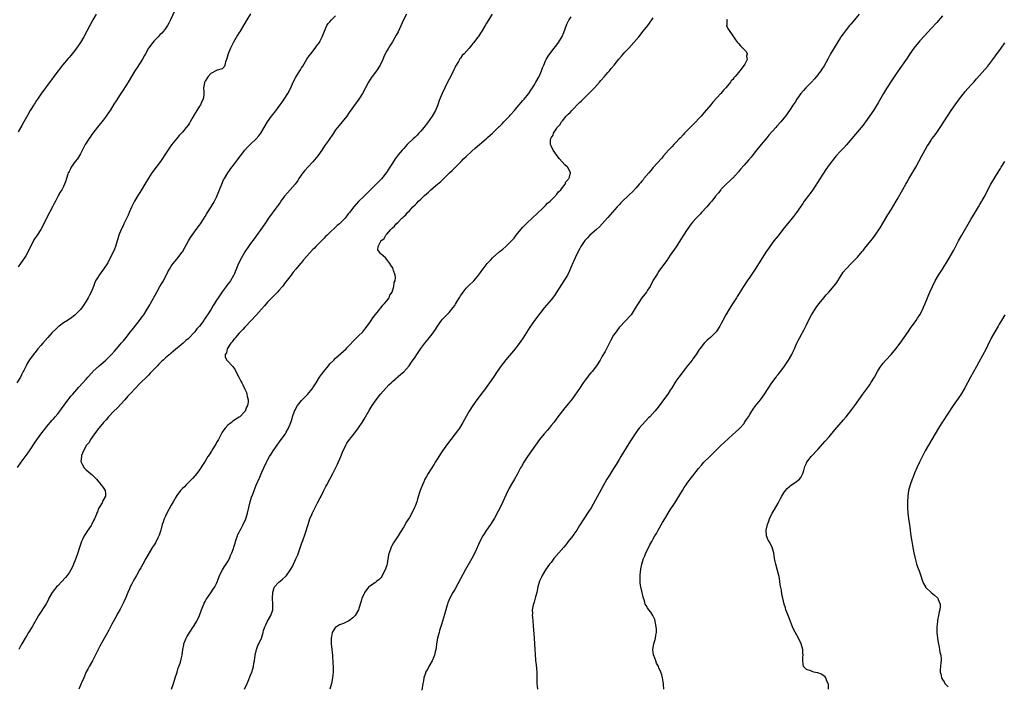
# Model space of a CAD drawing. Units: inches. Extents: x 2583000 to 2586000, y 1494000 to 1497000.
# Drawn here: x 2583368 to 2583715, y 1496100 to 1496335 of the extents above; entities that cross this region are included whole.
import ezdxf

# ---------------------------------------------------------------- set-up
doc = ezdxf.new("R2010")
doc.units = ezdxf.units.IN
doc.header["$MEASUREMENT"] = 0
doc.layers.add('LD25831494_10ft', color=133, linetype='Continuous')

msp = doc.modelspace()

# ---------------------------------------------------------------- linework, layer by layer
at = {"layer": 'LD25831494_10ft'}
for points, elevation in [([(2583423, 1496339.78), (2583420.75, 1496335), (2583420.18, 1496333.82), (2583419.71, 1496333), (2583419, 1496331.95), (2583418.3, 1496331), (2583417.68, 1496330.32), (2583417, 1496329.65), (2583416.41, 1496329), (2583415, 1496327.58), (2583414.52, 1496327), (2583413, 1496325), (2583411.89, 1496323), (2583411.62, 1496322.38), (2583410.92, 1496321.08), (2583409, 1496318.12), (2583408.53, 1496317.47), (2583408.22, 1496317), (2583407.02, 1496315), (2583405.85, 1496313), (2583405, 1496311.64), (2583403.94, 1496310.06), (2583403, 1496308.69), (2583401.57, 1496306.44), (2583400.82, 1496305.18), (2583399.46, 1496303), (2583399, 1496302.37), (2583398.08, 1496301), (2583397, 1496299.62), (2583396.54, 1496299), (2583395, 1496297.17), (2583393.35, 1496295), (2583393, 1496294.51), (2583392.42, 1496293.58), (2583391.96, 1496293), (2583391, 1496291.49), (2583390.67, 1496291), (2583390.26, 1496290.26), (2583389, 1496287.74), (2583388.02, 1496285.98), (2583387.13, 1496285), (2583385.73, 1496283), (2583385.51, 1496282.49), (2583385, 1496281.53), (2583384.82, 1496281.18), (2583384.72, 1496281), (2583384.57, 1496280.57), (2583384.1, 1496279), (2583383.83, 1496278.17), (2583383.41, 1496277), (2583383, 1496276.21), (2583382.4, 1496275), (2583381.85, 1496274.15), (2583381, 1496272.7), (2583380.16, 1496271), (2583379.76, 1496270.24), (2583379.16, 1496269), (2583378.13, 1496267), (2583377.03, 1496265), (2583375.7, 1496262.3), (2583375.02, 1496261), (2583373.69, 1496259), (2583373.4, 1496258.6), (2583372.61, 1496257.39), (2583371.91, 1496255.91), (2583371.45, 1496255), (2583370.51, 1496253), (2583369.75, 1496251.75), (2583369.31, 1496251), (2583367.86, 1496249), (2583367, 1496247.85)], 10350), ([(2583448.95, 1496337.05), (2583447.63, 1496335), (2583447.39, 1496334.62), (2583445.31, 1496331), (2583445, 1496330.5), (2583444.4, 1496329.6), (2583443, 1496327.07), (2583442.28, 1496325.72), (2583441.92, 1496325), (2583441.05, 1496323), (2583440.64, 1496321.36), (2583440.46, 1496321), (2583440.12, 1496320.12), (2583439.95, 1496319), (2583439.64, 1496318.36), (2583439, 1496317.68), (2583437.18, 1496317.18), (2583435, 1496316.05), (2583433.99, 1496315), (2583433, 1496313.39), (2583432.88, 1496313.12), (2583432.79, 1496313), (2583432.71, 1496312.71), (2583432.43, 1496311), (2583432.51, 1496309.49), (2583432.51, 1496309), (2583432.49, 1496308.49), (2583432.31, 1496307), (2583431.8, 1496306.2), (2583431.36, 1496305), (2583431, 1496304.53), (2583430.01, 1496303), (2583428.87, 1496301.13), (2583428.82, 1496301), (2583428.6, 1496300.6), (2583427.7, 1496299), (2583427.45, 1496298.55), (2583427, 1496297.85), (2583426.34, 1496297), (2583425, 1496295.34), (2583424.66, 1496295), (2583423.85, 1496294.15), (2583422.84, 1496293), (2583421.15, 1496290.85), (2583419, 1496287.77), (2583418.51, 1496287), (2583417.9, 1496286.1), (2583417.2, 1496285), (2583415.74, 1496283), (2583414.18, 1496281), (2583413, 1496279.19), (2583411.75, 1496277), (2583410.5, 1496275), (2583409.9, 1496274.1), (2583409.22, 1496273), (2583408.07, 1496271), (2583407, 1496268.88), (2583406.2, 1496267), (2583405.85, 1496266.15), (2583404.32, 1496263), (2583403.9, 1496262.1), (2583403.35, 1496261), (2583402.54, 1496259), (2583402.19, 1496257.81), (2583401.93, 1496257), (2583401.35, 1496255), (2583401, 1496254.1), (2583400.55, 1496253), (2583399.54, 1496251), (2583398.66, 1496249.34), (2583397.16, 1496247), (2583396.24, 1496245.76), (2583395.61, 1496245), (2583395, 1496244.06), (2583394.36, 1496243), (2583393.95, 1496242.05), (2583393.62, 1496241), (2583392.83, 1496239), (2583392.16, 1496237.84), (2583391.74, 1496237), (2583391, 1496235.75), (2583389.91, 1496234.09), (2583389, 1496232.82), (2583387.2, 1496231), (2583387, 1496230.84), (2583385.94, 1496230.06), (2583384.4, 1496229), (2583383, 1496228.14), (2583381.5, 1496227), (2583381.21, 1496226.79), (2583381, 1496226.62), (2583380.16, 1496225.84), (2583379, 1496224.67), (2583377.48, 1496223), (2583375.73, 1496221), (2583375, 1496220.12), (2583374.02, 1496219), (2583373, 1496217.73), (2583372.66, 1496217.34), (2583371, 1496215.04), (2583370.19, 1496213.81), (2583369.83, 1496213), (2583369, 1496211.34), (2583368.85, 1496211), (2583368.23, 1496209.77), (2583367.81, 1496209), (2583366.61, 1496207)], 10340), ([(2583366.83, 1496177.17), (2583368.09, 1496179), (2583370.17, 1496181.83), (2583371, 1496183.04), (2583373, 1496186.02), (2583375, 1496188.86), (2583375.96, 1496190.04), (2583377, 1496191.46), (2583379, 1496193.8), (2583379.58, 1496194.42), (2583380.08, 1496195), (2583381, 1496196.1), (2583381.73, 1496197), (2583383.9, 1496199.9), (2583384.7, 1496201), (2583385, 1496201.44), (2583385.67, 1496202.33), (2583386.29, 1496203), (2583387, 1496203.86), (2583388.49, 1496205.51), (2583389.79, 1496207), (2583391, 1496208.32), (2583391.58, 1496209), (2583393, 1496210.54), (2583393.21, 1496210.79), (2583393.4, 1496211), (2583395.55, 1496213), (2583397, 1496214.2), (2583397.94, 1496215), (2583399, 1496215.99), (2583399.99, 1496217), (2583401, 1496218.1), (2583403, 1496220.48), (2583403.4, 1496221), (2583404.16, 1496221.84), (2583405.12, 1496223), (2583406.7, 1496225), (2583407.69, 1496226.31), (2583409.85, 1496229), (2583411, 1496230.56), (2583411.3, 1496231), (2583412.56, 1496233), (2583412.72, 1496233.28), (2583413.46, 1496234.54), (2583413.76, 1496235), (2583415.91, 1496239), (2583417, 1496240.9), (2583417.81, 1496242.19), (2583418.25, 1496243), (2583419.87, 1496246.13), (2583420.37, 1496247), (2583421, 1496248.06), (2583421.66, 1496249), (2583422.24, 1496249.76), (2583423, 1496250.56), (2583423.36, 1496251), (2583424.9, 1496253), (2583425, 1496253.17), (2583427.08, 1496257), (2583427.8, 1496258.2), (2583429, 1496259.9), (2583429.81, 1496261), (2583431, 1496262.56), (2583431.31, 1496263), (2583432.62, 1496265), (2583432.76, 1496265.24), (2583433, 1496265.61), (2583433.5, 1496266.5), (2583433.83, 1496267), (2583435.08, 1496269), (2583435.76, 1496270.24), (2583436.24, 1496271), (2583437, 1496272.49), (2583437.24, 1496273), (2583438.04, 1496275), (2583438.81, 1496277), (2583439.5, 1496278.5), (2583439.77, 1496279), (2583440.96, 1496281), (2583442.41, 1496283), (2583443, 1496283.74), (2583444.41, 1496285.59), (2583445, 1496286.38), (2583445.43, 1496287), (2583446.98, 1496289.02), (2583447.91, 1496290.09), (2583449, 1496291.16), (2583450.98, 1496293.02), (2583451.92, 1496294.08), (2583452.65, 1496295), (2583453, 1496295.59), (2583453.77, 1496297), (2583454.91, 1496299), (2583456.38, 1496301), (2583457.58, 1496302.42), (2583459.47, 1496305), (2583460.09, 1496305.91), (2583460.9, 1496307), (2583462.16, 1496309), (2583463.15, 1496311), (2583464.07, 1496313), (2583465, 1496314.76), (2583465.35, 1496315.35), (2583466.37, 1496317), (2583466.63, 1496317.37), (2583467, 1496318.04), (2583467.38, 1496318.62), (2583468.87, 1496321.13), (2583469.69, 1496322.31), (2583470.22, 1496323), (2583471.83, 1496325), (2583472.3, 1496325.7), (2583473.27, 1496327), (2583473.59, 1496327.59), (2583474.29, 1496329), (2583474.44, 1496329.56), (2583475.01, 1496330.99), (2583475.92, 1496333), (2583476.34, 1496333.66), (2583477, 1496334.32), (2583477.53, 1496335), (2583479, 1496336.42)], 10330), ([(2583394.55, 1496337), (2583393.41, 1496335), (2583393.28, 1496334.72), (2583392.32, 1496333), (2583391.27, 1496331), (2583390.17, 1496329), (2583388.97, 1496327), (2583388.15, 1496325.85), (2583387.62, 1496325), (2583387, 1496324.16), (2583385.6, 1496322.4), (2583385, 1496321.7), (2583384.66, 1496321.34), (2583382.7, 1496319), (2583379.61, 1496315), (2583379.36, 1496314.64), (2583379, 1496314.18), (2583377, 1496311.5), (2583376.66, 1496311), (2583375, 1496308.71), (2583373.85, 1496307), (2583373.53, 1496306.47), (2583373, 1496305.69), (2583372.73, 1496305.27), (2583372.54, 1496305), (2583371.31, 1496303), (2583370.49, 1496301.51), (2583369.07, 1496299), (2583368.28, 1496297.72), (2583367, 1496295.51)], 10360), ([(2583503.99, 1496337), (2583502.91, 1496335), (2583501, 1496330.74), (2583500.39, 1496329.61), (2583499, 1496327.21), (2583498.16, 1496325.84), (2583497.61, 1496325), (2583497, 1496323.98), (2583496.5, 1496323), (2583496.04, 1496321.96), (2583495.64, 1496321), (2583494.72, 1496319), (2583493.35, 1496317), (2583491.86, 1496315), (2583491.51, 1496314.49), (2583490.62, 1496313), (2583488.45, 1496309), (2583487.21, 1496307), (2583486.28, 1496305.72), (2583483.76, 1496302.24), (2583482.9, 1496301), (2583479.63, 1496297), (2583479, 1496296.14), (2583478.2, 1496295), (2583476.48, 1496292.48), (2583475.45, 1496291), (2583474.42, 1496289.58), (2583474.07, 1496289), (2583472.67, 1496287), (2583471, 1496284.91), (2583469.17, 1496283), (2583468.12, 1496281.88), (2583467.41, 1496281), (2583466.03, 1496279), (2583465.63, 1496278.37), (2583464.69, 1496277), (2583462.98, 1496275), (2583462.02, 1496273.98), (2583461, 1496272.82), (2583459.69, 1496271), (2583459.41, 1496270.59), (2583459, 1496270.01), (2583458.6, 1496269.4), (2583458.31, 1496269), (2583455.36, 1496265), (2583453.99, 1496263), (2583452.65, 1496261), (2583451.11, 1496258.89), (2583450.23, 1496257.77), (2583449, 1496256.1), (2583448.23, 1496255), (2583447, 1496253.12), (2583445.78, 1496251), (2583444.79, 1496249), (2583443.1, 1496245), (2583443, 1496244.79), (2583441.9, 1496243), (2583441.51, 1496242.49), (2583441, 1496241.79), (2583440.65, 1496241.35), (2583440.4, 1496241), (2583439, 1496239.11), (2583437.6, 1496237), (2583437, 1496236.13), (2583436.28, 1496235), (2583435.75, 1496234.25), (2583435.07, 1496233), (2583433.86, 1496231), (2583433.49, 1496230.51), (2583433, 1496229.74), (2583432.68, 1496229.32), (2583432.47, 1496229), (2583430.94, 1496227), (2583430.02, 1496225.98), (2583429.35, 1496225), (2583429, 1496224.58), (2583427.5, 1496223), (2583427, 1496222.53), (2583426.14, 1496221.86), (2583425.18, 1496221), (2583421.82, 1496218.18), (2583421, 1496217.47), (2583420.74, 1496217.26), (2583419, 1496215.78), (2583418.12, 1496215), (2583417.54, 1496214.46), (2583416.55, 1496213.45), (2583416.15, 1496213), (2583415, 1496211.77), (2583413.64, 1496210.36), (2583413, 1496209.71), (2583409.6, 1496206.4), (2583408.61, 1496205.39), (2583406.38, 1496203), (2583405.75, 1496202.25), (2583404.62, 1496201), (2583401.9, 1496198.1), (2583400.78, 1496197), (2583398.95, 1496195), (2583398.08, 1496193.92), (2583397.13, 1496193), (2583395.44, 1496191), (2583395.27, 1496190.73), (2583395, 1496190.44), (2583394.43, 1496189.57), (2583393.96, 1496189), (2583392.56, 1496187), (2583392.05, 1496185.95), (2583391.17, 1496185), (2583390.07, 1496183), (2583389.41, 1496181.41), (2583389.34, 1496181), (2583389.19, 1496179.19), (2583389.25, 1496179), (2583389.67, 1496178.33), (2583390.35, 1496177), (2583390.64, 1496176.64), (2583391, 1496176.31), (2583391.73, 1496175.73), (2583392.58, 1496175), (2583393, 1496174.61), (2583394.67, 1496173), (2583395.76, 1496171.76), (2583396.37, 1496171), (2583397, 1496170.07), (2583397.67, 1496169), (2583397.89, 1496167.89), (2583397.83, 1496167), (2583397, 1496165.57), (2583396.78, 1496165.22), (2583396.77, 1496165), (2583396.63, 1496164.63), (2583395.65, 1496163), (2583395.38, 1496162.62), (2583395, 1496161.48), (2583394.84, 1496161.16), (2583394.82, 1496161), (2583394.72, 1496160.72), (2583393.96, 1496159), (2583393.61, 1496158.39), (2583393, 1496157.17), (2583392.73, 1496156.73), (2583391.37, 1496154.63), (2583391, 1496154.04), (2583390.57, 1496153.43), (2583390.34, 1496153), (2583389.76, 1496151.76), (2583389.37, 1496151), (2583388.75, 1496149.25), (2583388.55, 1496148.55), (2583388.06, 1496147), (2583387.37, 1496145), (2583386.6, 1496143), (2583386.11, 1496141.89), (2583385.66, 1496141), (2583385, 1496139.94), (2583384.31, 1496139), (2583383.71, 1496138.29), (2583381, 1496135.44), (2583380.61, 1496135), (2583379.88, 1496134.12), (2583379.04, 1496133), (2583377.91, 1496131), (2583377.62, 1496130.38), (2583376.93, 1496129.07), (2583374.22, 1496125), (2583371.93, 1496121), (2583370.71, 1496119), (2583370.1, 1496117.9), (2583369.52, 1496117), (2583368.35, 1496115), (2583367.9, 1496114.1), (2583367.24, 1496113)], 10320), ([(2583534.14, 1496337), (2583532.15, 1496333.85), (2583531.72, 1496333), (2583530.54, 1496331), (2583529.21, 1496329), (2583529, 1496328.71), (2583527.68, 1496327), (2583527.38, 1496326.62), (2583527, 1496326.11), (2583526.06, 1496325), (2583524.28, 1496323), (2583523.64, 1496322.36), (2583523, 1496321.43), (2583522.8, 1496321.2), (2583522.33, 1496320.33), (2583521.31, 1496318.69), (2583521, 1496318.03), (2583520.65, 1496317.35), (2583520.51, 1496317), (2583519, 1496314.04), (2583518.44, 1496313), (2583517.45, 1496311), (2583516.53, 1496309), (2583515.52, 1496306.48), (2583515.03, 1496305), (2583514.2, 1496303), (2583513, 1496301), (2583511.35, 1496298.65), (2583510.12, 1496297), (2583509, 1496295.67), (2583508.36, 1496295), (2583507.71, 1496294.29), (2583507, 1496293.62), (2583506.3, 1496293), (2583504.26, 1496291), (2583503.67, 1496290.33), (2583503, 1496289.65), (2583502.41, 1496289), (2583501, 1496287.35), (2583500, 1496286), (2583499, 1496284.47), (2583498.14, 1496283), (2583496.9, 1496281.1), (2583495.12, 1496278.88), (2583493.31, 1496277), (2583491.33, 1496275), (2583490.15, 1496273.85), (2583489, 1496272.75), (2583487.11, 1496270.89), (2583485.44, 1496269), (2583483.88, 1496267), (2583483.47, 1496266.53), (2583483, 1496265.86), (2583482.6, 1496265.4), (2583482.3, 1496265), (2583480.33, 1496263), (2583479.57, 1496262.43), (2583479, 1496261.85), (2583477, 1496259.98), (2583476.02, 1496259), (2583475.46, 1496258.54), (2583475, 1496258.02), (2583474.46, 1496257.54), (2583474.03, 1496257), (2583473, 1496256.03), (2583472.02, 1496255), (2583471.49, 1496254.51), (2583471, 1496253.94), (2583467.7, 1496250.3), (2583467, 1496249.45), (2583466.78, 1496249.22), (2583466.61, 1496249), (2583464.92, 1496247), (2583464.02, 1496245.98), (2583463.31, 1496245), (2583461.43, 1496242.57), (2583461, 1496241.99), (2583460.56, 1496241.44), (2583460.23, 1496241), (2583459, 1496239.51), (2583458.54, 1496239), (2583457.76, 1496238.24), (2583457, 1496237.45), (2583456.76, 1496237.24), (2583455, 1496235.39), (2583453.85, 1496234.15), (2583452.86, 1496233), (2583451.05, 1496230.95), (2583449, 1496228.74), (2583447.32, 1496227), (2583447.19, 1496226.81), (2583447, 1496226.64), (2583446.25, 1496225.75), (2583445.44, 1496225), (2583445, 1496224.47), (2583443.66, 1496223), (2583443.45, 1496222.55), (2583443, 1496222.14), (2583442.54, 1496221.46), (2583442.04, 1496221), (2583440.69, 1496219), (2583440.47, 1496217.53), (2583440.05, 1496217), (2583440.03, 1496216.03), (2583440.66, 1496215), (2583441, 1496214.6), (2583442.51, 1496213), (2583442.72, 1496212.72), (2583443.51, 1496211.51), (2583443.8, 1496211), (2583444.85, 1496209), (2583445.56, 1496207.56), (2583445.87, 1496207), (2583446.25, 1496206.25), (2583447, 1496204.69), (2583447.57, 1496203.57), (2583447.73, 1496203), (2583447.74, 1496202.26), (2583448.09, 1496201), (2583448.13, 1496200.13), (2583447.86, 1496199), (2583447.55, 1496198.45), (2583447.07, 1496197), (2583447, 1496196.91), (2583445.21, 1496195), (2583445, 1496194.85), (2583443.85, 1496194.15), (2583443, 1496193.54), (2583442.65, 1496193.35), (2583442.22, 1496193), (2583441, 1496192.04), (2583440.02, 1496191), (2583439.54, 1496190.46), (2583439, 1496189.59), (2583438.38, 1496188.38), (2583437.64, 1496187), (2583437, 1496185.92), (2583436.69, 1496185.31), (2583436.51, 1496185), (2583435.66, 1496183.66), (2583435.17, 1496182.83), (2583434.4, 1496181.6), (2583433.96, 1496181), (2583433, 1496179.39), (2583432.73, 1496179), (2583432.08, 1496177.92), (2583431, 1496176.34), (2583429.99, 1496175), (2583428.61, 1496173.39), (2583427, 1496171.73), (2583426.23, 1496171), (2583425.65, 1496170.35), (2583425, 1496169.73), (2583424.65, 1496169.35), (2583424.3, 1496169), (2583423, 1496167.23), (2583422.62, 1496166.62), (2583421.7, 1496165), (2583421, 1496163.85), (2583419.52, 1496161), (2583419, 1496159.95), (2583418.55, 1496159), (2583418.17, 1496157.83), (2583417.85, 1496157), (2583417.46, 1496155.46), (2583417.37, 1496155), (2583417.29, 1496154.71), (2583417, 1496153.92), (2583416.78, 1496153.22), (2583416.69, 1496153), (2583416.33, 1496152.33), (2583415.44, 1496150.56), (2583415, 1496149.82), (2583414.45, 1496149), (2583412.36, 1496145.64), (2583412.05, 1496145), (2583410.97, 1496143), (2583410.26, 1496141.74), (2583409.88, 1496141), (2583408.75, 1496139), (2583408.09, 1496137.91), (2583407.62, 1496137), (2583407, 1496135.87), (2583406.58, 1496135), (2583406.29, 1496134.29), (2583405.68, 1496133), (2583405, 1496131.31), (2583404.29, 1496129.71), (2583403, 1496127.2), (2583402.2, 1496125.8), (2583401, 1496123.53), (2583400.1, 1496121.9), (2583399, 1496119.77), (2583395.86, 1496114.14), (2583395.26, 1496113), (2583393.84, 1496110.16), (2583393.24, 1496109), (2583392.09, 1496107), (2583391.72, 1496106.28), (2583391, 1496105.05), (2583390.15, 1496103), (2583389.49, 1496101.49), (2583389.31, 1496101), (2583388.46, 1496099)], 10310), ([(2583421.07, 1496098.93), (2583421.81, 1496101), (2583422.2, 1496102.2), (2583422.43, 1496103), (2583423.07, 1496105), (2583423.5, 1496106.5), (2583423.71, 1496107), (2583424.12, 1496108.12), (2583424.38, 1496109), (2583424.49, 1496109.51), (2583424.89, 1496111), (2583425.16, 1496113), (2583425.43, 1496114.57), (2583425.52, 1496115), (2583426.28, 1496117), (2583426.54, 1496117.46), (2583427.29, 1496118.71), (2583428.92, 1496121.08), (2583429.68, 1496122.32), (2583430.06, 1496123), (2583430.94, 1496125), (2583431.66, 1496127), (2583432.17, 1496128.17), (2583432.51, 1496129), (2583432.67, 1496129.33), (2583433, 1496129.91), (2583433.36, 1496130.64), (2583435, 1496132.94), (2583435.82, 1496134.18), (2583436.4, 1496135), (2583437, 1496136.17), (2583437.3, 1496137), (2583437.99, 1496139), (2583439.09, 1496141), (2583439.82, 1496142.18), (2583440.43, 1496143), (2583441, 1496143.96), (2583441.54, 1496145), (2583441.94, 1496146.06), (2583442.39, 1496147), (2583443, 1496148.62), (2583443.13, 1496149), (2583443.53, 1496150.47), (2583443.7, 1496151), (2583444.08, 1496152.08), (2583444.37, 1496153), (2583444.55, 1496153.45), (2583445, 1496154.36), (2583445.19, 1496154.81), (2583445.65, 1496155.65), (2583446.35, 1496157), (2583447.3, 1496159), (2583447.93, 1496161), (2583448.35, 1496163), (2583448.82, 1496165), (2583449.35, 1496166.65), (2583449.76, 1496167.76), (2583450.24, 1496169), (2583451, 1496170.86), (2583452.27, 1496173.73), (2583453, 1496175.54), (2583453.63, 1496177), (2583454.58, 1496179), (2583455, 1496179.74), (2583455.65, 1496181), (2583456.21, 1496181.79), (2583456.93, 1496183), (2583458.33, 1496185), (2583458.63, 1496185.37), (2583459, 1496185.88), (2583459.49, 1496186.51), (2583461.26, 1496189), (2583461.57, 1496189.57), (2583462.41, 1496191), (2583463.18, 1496193), (2583463.65, 1496194.35), (2583463.81, 1496195), (2583464.53, 1496197), (2583464.67, 1496197.33), (2583465, 1496197.96), (2583465.6, 1496199), (2583467, 1496200.79), (2583467.19, 1496201), (2583468.13, 1496201.87), (2583469, 1496202.8), (2583469.11, 1496202.89), (2583470.84, 1496205), (2583471, 1496205.26), (2583471.7, 1496206.3), (2583472.08, 1496207), (2583473.35, 1496209), (2583474.05, 1496209.95), (2583474.79, 1496211), (2583476.44, 1496213), (2583476.71, 1496213.29), (2583477, 1496213.64), (2583478.32, 1496215), (2583479, 1496215.68), (2583481.82, 1496218.18), (2583482.67, 1496219), (2583483, 1496219.33), (2583484.55, 1496221), (2583484.75, 1496221.25), (2583486.52, 1496223), (2583487, 1496223.5), (2583488.53, 1496225), (2583489.65, 1496226.35), (2583490.15, 1496227), (2583491, 1496228.23), (2583491.55, 1496229), (2583492.12, 1496229.88), (2583494.55, 1496233), (2583494.71, 1496233.29), (2583495, 1496233.57), (2583495.6, 1496234.4), (2583496.28, 1496235), (2583497, 1496235.87), (2583497.85, 1496237), (2583498.14, 1496237.86), (2583498.94, 1496239), (2583499.56, 1496241), (2583499.66, 1496242.34), (2583500.02, 1496243), (2583500.13, 1496244.13), (2583500, 1496245), (2583499.43, 1496246.57), (2583499.3, 1496247), (2583499, 1496247.59), (2583498.47, 1496248.47), (2583498.12, 1496249), (2583497, 1496250.45), (2583496.53, 1496251), (2583495.74, 1496251.73), (2583495, 1496252.35), (2583494.66, 1496252.66), (2583494.42, 1496253), (2583493.93, 1496253.93), (2583494.03, 1496255), (2583494.93, 1496256.93), (2583494.98, 1496257), (2583496.14, 1496257.86), (2583496.65, 1496259), (2583497, 1496259.36), (2583498.41, 1496261), (2583498.73, 1496261.27), (2583499, 1496261.61), (2583499.78, 1496262.22), (2583500.32, 1496263), (2583501, 1496263.64), (2583502.37, 1496265), (2583502.71, 1496265.29), (2583503, 1496265.58), (2583503.77, 1496266.23), (2583504.37, 1496267), (2583505, 1496267.65), (2583506.25, 1496269), (2583507, 1496269.78), (2583507.63, 1496270.37), (2583508.22, 1496271), (2583509, 1496271.74), (2583510.36, 1496273), (2583511, 1496273.59), (2583511.76, 1496274.24), (2583512.55, 1496275), (2583514.87, 1496277), (2583516.04, 1496277.96), (2583517, 1496278.85), (2583519.18, 1496281), (2583520.11, 1496281.89), (2583523.24, 1496285), (2583524.09, 1496285.91), (2583525, 1496286.82), (2583527, 1496288.68), (2583528.24, 1496289.76), (2583532.07, 1496293), (2583532.55, 1496293.46), (2583534.29, 1496295), (2583536.35, 1496297), (2583536.66, 1496297.34), (2583537, 1496297.64), (2583537.66, 1496298.34), (2583538.36, 1496299), (2583540.27, 1496301), (2583540.59, 1496301.41), (2583542.07, 1496303), (2583543, 1496304.15), (2583543.75, 1496305), (2583544.27, 1496305.73), (2583545, 1496306.47), (2583545.23, 1496306.77), (2583545.46, 1496307), (2583547, 1496308.91), (2583547.07, 1496309), (2583547.81, 1496310.19), (2583548.39, 1496311), (2583549, 1496311.97), (2583549.62, 1496313), (2583550.74, 1496315), (2583551.64, 1496317), (2583551.96, 1496318.04), (2583552.37, 1496319), (2583553, 1496320.55), (2583553.21, 1496321), (2583553.88, 1496322.12), (2583554.49, 1496323), (2583556.07, 1496325), (2583556.49, 1496325.51), (2583557, 1496326.15), (2583557.62, 1496327), (2583558.9, 1496329.11), (2583559.49, 1496330.51), (2583560.57, 1496333.43), (2583561.2, 1496334.8), (2583561.32, 1496335), (2583562.02, 1496336.02)], 10300), ([(2583446.86, 1496099), (2583447.79, 1496101), (2583448.19, 1496101.81), (2583449, 1496103.87), (2583449.42, 1496105), (2583449.83, 1496106.17), (2583450, 1496107), (2583450.18, 1496108.17), (2583450.34, 1496109), (2583450.58, 1496111), (2583451.04, 1496113), (2583451.61, 1496114.39), (2583451.91, 1496115), (2583452.81, 1496117), (2583453.44, 1496119), (2583453.6, 1496119.6), (2583454.02, 1496121), (2583454.33, 1496121.67), (2583455.01, 1496123), (2583456.2, 1496125), (2583456.85, 1496127), (2583456.89, 1496129), (2583456.78, 1496131), (2583456.82, 1496133), (2583456.85, 1496133.15), (2583457.3, 1496134.7), (2583457.47, 1496135), (2583459, 1496136.64), (2583459.39, 1496137), (2583460.29, 1496137.71), (2583461.33, 1496138.67), (2583461.64, 1496139), (2583463, 1496140.9), (2583463.74, 1496142.26), (2583465, 1496144.87), (2583465.64, 1496146.36), (2583465.88, 1496147), (2583467, 1496150.19), (2583467.41, 1496151.41), (2583468.24, 1496153.76), (2583469.26, 1496157), (2583469.91, 1496159), (2583470.57, 1496160.57), (2583470.81, 1496161.19), (2583471.49, 1496162.51), (2583471.78, 1496163), (2583472.64, 1496164.64), (2583473.53, 1496166.47), (2583473.84, 1496167), (2583474.74, 1496168.74), (2583475.56, 1496170.44), (2583475.84, 1496171), (2583477.99, 1496175), (2583479.67, 1496178.33), (2583480.81, 1496181), (2583481.44, 1496182.56), (2583482.62, 1496185), (2583483, 1496185.65), (2583483.88, 1496187), (2583485, 1496188.45), (2583487, 1496191.1), (2583488.29, 1496193), (2583489, 1496194.22), (2583490.79, 1496197.21), (2583491.92, 1496199), (2583493.29, 1496201), (2583494.8, 1496203), (2583496.78, 1496205.22), (2583497.78, 1496206.22), (2583498.59, 1496207), (2583499, 1496207.42), (2583501.96, 1496210.04), (2583503, 1496210.9), (2583504.97, 1496213.03), (2583505.79, 1496214.21), (2583507, 1496216), (2583507.62, 1496217), (2583509, 1496219.05), (2583510.42, 1496221), (2583511.57, 1496222.43), (2583513, 1496224.19), (2583514.16, 1496225.84), (2583514.89, 1496227), (2583516.31, 1496229), (2583516.63, 1496229.37), (2583517, 1496229.75), (2583518.15, 1496231), (2583519, 1496231.81), (2583520.49, 1496233.51), (2583521, 1496234.29), (2583521.3, 1496234.7), (2583522.1, 1496236.1), (2583522.78, 1496237.22), (2583523, 1496237.64), (2583523.96, 1496239), (2583525, 1496240.32), (2583525.64, 1496241), (2583526.35, 1496241.65), (2583527.37, 1496242.63), (2583527.71, 1496243), (2583529, 1496244.46), (2583530.12, 1496245.88), (2583530.86, 1496247), (2583531, 1496247.19), (2583532.4, 1496249), (2583532.7, 1496249.3), (2583533, 1496249.65), (2583533.7, 1496250.3), (2583534.32, 1496251), (2583536.55, 1496253), (2583536.81, 1496253.19), (2583537, 1496253.38), (2583537.91, 1496254.09), (2583539, 1496255.08), (2583540.99, 1496257), (2583541.96, 1496258.04), (2583542.68, 1496259), (2583544.27, 1496261), (2583545, 1496261.83), (2583545.6, 1496262.4), (2583546.13, 1496263), (2583548.63, 1496265.38), (2583549.68, 1496266.32), (2583552.52, 1496269), (2583552.73, 1496269.27), (2583553, 1496269.49), (2583553.73, 1496270.27), (2583554.61, 1496271), (2583556.6, 1496273), (2583556.74, 1496273.26), (2583557, 1496273.47), (2583557.64, 1496274.36), (2583558.39, 1496275), (2583559, 1496275.83), (2583559.96, 1496277), (2583560.17, 1496277.83), (2583561, 1496278.68), (2583561.11, 1496278.89), (2583561.24, 1496279), (2583561.48, 1496279.48), (2583561.77, 1496281), (2583561, 1496282.73), (2583560.8, 1496283), (2583559.87, 1496283.87), (2583558.87, 1496284.87), (2583557.93, 1496285.93), (2583557.06, 1496287.06), (2583556.24, 1496288.24), (2583555.75, 1496289), (2583555, 1496290.49), (2583554.81, 1496291), (2583554.78, 1496292.78), (2583554.85, 1496293), (2583554.92, 1496293.08), (2583555, 1496293.31), (2583555.67, 1496294.33), (2583555.77, 1496295), (2583557, 1496296.81), (2583557.11, 1496297), (2583558.1, 1496297.9), (2583558.65, 1496299), (2583559, 1496299.39), (2583560.34, 1496301), (2583560.68, 1496301.32), (2583561, 1496301.68), (2583561.7, 1496302.3), (2583562.23, 1496303), (2583565, 1496305.77), (2583565.65, 1496306.35), (2583566.25, 1496307), (2583569, 1496309.7), (2583570.24, 1496311), (2583572.06, 1496313), (2583572.48, 1496313.52), (2583573.82, 1496315), (2583575, 1496316.38), (2583575.56, 1496317), (2583576.2, 1496317.8), (2583577.21, 1496319), (2583578.88, 1496321.12), (2583579.79, 1496322.21), (2583581, 1496323.53), (2583582.39, 1496325), (2583584.19, 1496327), (2583585.86, 1496329), (2583587.48, 1496331), (2583589.05, 1496333), (2583590.51, 1496335), (2583591, 1496335.73)], 10290), ([(2583617.03, 1496335.03), (2583617, 1496334.78), (2583616.89, 1496333.11), (2583616.8, 1496333), (2583616.83, 1496332.83), (2583617.55, 1496331.55), (2583619, 1496329.38), (2583619.24, 1496329), (2583619.95, 1496327.95), (2583620.65, 1496327), (2583621, 1496326.6), (2583621.78, 1496325.78), (2583622.78, 1496324.78), (2583623.75, 1496323.75), (2583624.14, 1496323), (2583623.9, 1496322.1), (2583624.12, 1496321), (2583623.33, 1496319.33), (2583623.11, 1496319), (2583623.05, 1496318.95), (2583621.53, 1496317), (2583621, 1496316.43), (2583619.86, 1496315), (2583619.43, 1496314.57), (2583619, 1496313.97), (2583618.52, 1496313.48), (2583618.26, 1496313), (2583616.62, 1496311), (2583615.82, 1496310.18), (2583614.81, 1496309), (2583612.05, 1496305.95), (2583611.29, 1496305), (2583609, 1496302.31), (2583608.38, 1496301.62), (2583607.86, 1496301), (2583607, 1496300.07), (2583605.97, 1496299), (2583603.98, 1496297), (2583602.04, 1496295), (2583601.56, 1496294.44), (2583600.59, 1496293.41), (2583600.17, 1496293), (2583599, 1496291.75), (2583598.24, 1496291), (2583597.65, 1496290.35), (2583596.36, 1496289), (2583594.63, 1496287), (2583593.9, 1496286.1), (2583591, 1496282.86), (2583590.16, 1496281.84), (2583589.39, 1496281), (2583587.72, 1496279), (2583587.42, 1496278.58), (2583587, 1496278.1), (2583586.51, 1496277.49), (2583586.08, 1496277), (2583585, 1496275.72), (2583583.68, 1496274.32), (2583582.65, 1496273.35), (2583582.24, 1496273), (2583580.14, 1496271), (2583579.6, 1496270.4), (2583579, 1496269.77), (2583578.65, 1496269.35), (2583578.3, 1496269), (2583575.81, 1496266.19), (2583575, 1496265.33), (2583574.85, 1496265.15), (2583572, 1496262), (2583570.96, 1496261.04), (2583568.66, 1496259), (2583567.84, 1496258.16), (2583567, 1496257.24), (2583566.89, 1496257.11), (2583565.5, 1496255), (2583565, 1496254.13), (2583564.41, 1496253), (2583563.44, 1496251), (2583563, 1496250.03), (2583562.68, 1496249.32), (2583561.49, 1496246.51), (2583560.72, 1496245), (2583559.51, 1496243), (2583557, 1496239.07), (2583556.17, 1496237.83), (2583555, 1496236.28), (2583552.58, 1496233.42), (2583551, 1496231.46), (2583549.11, 1496229), (2583547.43, 1496226.57), (2583545.12, 1496222.88), (2583544.33, 1496221.67), (2583543, 1496219.94), (2583542.26, 1496219), (2583539, 1496215.04), (2583537.4, 1496213), (2583536, 1496211), (2583534.67, 1496209), (2583533.29, 1496207), (2583532.32, 1496205.68), (2583531.85, 1496205), (2583531, 1496203.87), (2583528.77, 1496201), (2583527.36, 1496199), (2583526.08, 1496197), (2583525, 1496195.12), (2583523.9, 1496193), (2583522.65, 1496191), (2583521.95, 1496190.05), (2583519.58, 1496187), (2583518.47, 1496185.53), (2583516.67, 1496183), (2583516, 1496182), (2583515, 1496180.42), (2583514.07, 1496179), (2583513.68, 1496178.32), (2583511.62, 1496175), (2583511, 1496173.92), (2583510.5, 1496173), (2583510.12, 1496172.12), (2583509.6, 1496171), (2583508.86, 1496169), (2583507.91, 1496166.09), (2583507.57, 1496165), (2583507, 1496163.45), (2583506.81, 1496163), (2583505.82, 1496161), (2583505, 1496159.49), (2583504.7, 1496159), (2583504.01, 1496157.99), (2583503, 1496156.25), (2583501.75, 1496154.25), (2583501, 1496153), (2583499.43, 1496150.57), (2583498.72, 1496149.28), (2583498.59, 1496149), (2583498.39, 1496148.39), (2583497.86, 1496147), (2583497.67, 1496146.33), (2583497.12, 1496143.12), (2583497, 1496142.69), (2583496.6, 1496141.4), (2583496.46, 1496141), (2583495.8, 1496139.8), (2583495.26, 1496138.74), (2583495, 1496138.39), (2583494.35, 1496137.65), (2583493.47, 1496137), (2583493, 1496136.57), (2583491, 1496135.26), (2583490.72, 1496135), (2583489.21, 1496133), (2583489, 1496132.64), (2583488.28, 1496131), (2583487.98, 1496130.02), (2583487.7, 1496129), (2583487.08, 1496127), (2583485.87, 1496125), (2583485, 1496124.13), (2583483.51, 1496123), (2583483.2, 1496122.8), (2583483, 1496122.73), (2583481.82, 1496122.18), (2583480.38, 1496121.62), (2583479.25, 1496121), (2583479, 1496120.78), (2583477.81, 1496119), (2583477.54, 1496117.54), (2583477.38, 1496117), (2583477.42, 1496115.42), (2583477.4, 1496115), (2583477.67, 1496113), (2583477.79, 1496111.79), (2583477.9, 1496111), (2583477.92, 1496109.92), (2583478.01, 1496109), (2583477.99, 1496107.99), (2583478.07, 1496107), (2583478.11, 1496105.89), (2583478.1, 1496105), (2583478, 1496104), (2583477.94, 1496103), (2583477.52, 1496101), (2583476.89, 1496099)], 10280), ([(2583663.63, 1496337), (2583661.94, 1496335), (2583660.61, 1496333.39), (2583660.24, 1496333), (2583658.62, 1496331), (2583657.95, 1496330.05), (2583657.18, 1496329), (2583657, 1496328.73), (2583653.55, 1496323), (2583652.63, 1496321.36), (2583651.22, 1496318.78), (2583650.46, 1496317.54), (2583650.08, 1496317), (2583648.55, 1496315), (2583647.83, 1496314.17), (2583646.77, 1496313), (2583644.8, 1496311), (2583643.94, 1496310.06), (2583643.08, 1496309), (2583641.66, 1496307), (2583641, 1496305.96), (2583640.34, 1496305), (2583639, 1496302.98), (2583637.59, 1496301), (2583637, 1496300.24), (2583636, 1496299), (2583634.58, 1496297.42), (2583634.23, 1496297), (2583631.75, 1496294.25), (2583631, 1496293.34), (2583629.03, 1496291), (2583627.44, 1496289), (2583625.89, 1496287), (2583625.49, 1496286.51), (2583624.56, 1496285.44), (2583623, 1496283.69), (2583621.71, 1496282.29), (2583621, 1496281.41), (2583619, 1496279.2), (2583618.81, 1496279), (2583617.87, 1496278.13), (2583616.85, 1496277.15), (2583615, 1496275.26), (2583614.78, 1496275), (2583614, 1496274), (2583613, 1496272.79), (2583611.62, 1496271), (2583611.33, 1496270.67), (2583611, 1496270.31), (2583609.89, 1496269), (2583608.03, 1496267), (2583607.54, 1496266.46), (2583606.16, 1496265), (2583605, 1496263.7), (2583604.42, 1496263), (2583602.94, 1496261), (2583601.62, 1496259), (2583600.61, 1496257.39), (2583599.04, 1496254.96), (2583597, 1496251.97), (2583596.38, 1496251), (2583595.83, 1496250.17), (2583595.01, 1496249), (2583593, 1496246.31), (2583592.45, 1496245.55), (2583592.09, 1496245), (2583591, 1496243.14), (2583589.86, 1496241), (2583589, 1496239.63), (2583588.58, 1496239), (2583587, 1496236.94), (2583585.62, 1496235), (2583584.65, 1496233.35), (2583583.18, 1496231), (2583583, 1496230.76), (2583579.23, 1496226.77), (2583579, 1496226.45), (2583578.34, 1496225.66), (2583577.9, 1496225), (2583577, 1496223.73), (2583576, 1496222), (2583575, 1496219.96), (2583573.98, 1496218.02), (2583573, 1496216.39), (2583572.22, 1496215), (2583570.98, 1496213), (2583569.43, 1496211), (2583569, 1496210.48), (2583568.31, 1496209.69), (2583567.78, 1496209), (2583567, 1496207.91), (2583566.32, 1496207), (2583565, 1496204.95), (2583563.37, 1496202.63), (2583562.52, 1496201.48), (2583562.12, 1496201), (2583561, 1496199.55), (2583560.56, 1496199), (2583559.85, 1496198.15), (2583559, 1496197.11), (2583557, 1496194.54), (2583555.88, 1496193), (2583555, 1496191.89), (2583554.27, 1496191), (2583553.68, 1496190.32), (2583552.49, 1496189), (2583550.85, 1496187), (2583548.05, 1496183), (2583546.69, 1496181), (2583545.39, 1496179), (2583544.49, 1496177.51), (2583544.2, 1496177), (2583543.09, 1496174.91), (2583542.04, 1496173), (2583541, 1496171.2), (2583540.21, 1496169.79), (2583539, 1496167.33), (2583537.93, 1496165), (2583537, 1496163.04), (2583536.32, 1496161.68), (2583535, 1496159.28), (2583533.6, 1496157), (2583532.22, 1496155), (2583530.9, 1496153), (2583529.9, 1496151), (2583528.06, 1496147), (2583527.03, 1496145), (2583524.83, 1496141.17), (2583522.12, 1496136.12), (2583521, 1496134.09), (2583520.37, 1496133), (2583519.29, 1496131), (2583518.6, 1496129.4), (2583518.45, 1496129), (2583518.23, 1496128.23), (2583517.82, 1496127), (2583517.33, 1496125.33), (2583516.62, 1496123), (2583516.27, 1496121.73), (2583515.62, 1496119.62), (2583515.45, 1496119), (2583515.38, 1496118.62), (2583514.89, 1496117), (2583514.55, 1496115), (2583514.43, 1496113.57), (2583514.34, 1496113), (2583514.09, 1496112.09), (2583513.86, 1496111), (2583513.65, 1496110.35), (2583513, 1496109), (2583511.89, 1496107), (2583511.6, 1496106.4), (2583511, 1496105.46), (2583510.74, 1496105), (2583510.64, 1496104.64), (2583510.05, 1496103), (2583509.92, 1496101.92), (2583509.73, 1496101), (2583509.39, 1496098.61)], 10270), ([(2583693, 1496336.33), (2583691, 1496334.07), (2583689, 1496331.9), (2583686.67, 1496329.33), (2583685, 1496327.54), (2583684.52, 1496327), (2583682.91, 1496325), (2583681.53, 1496323), (2583680.52, 1496321.48), (2583677.38, 1496317), (2583675, 1496313.49), (2583673.24, 1496310.76), (2583672.16, 1496309), (2583670.28, 1496305.72), (2583669, 1496303.57), (2583668.64, 1496303), (2583667.28, 1496301), (2583665.84, 1496299), (2583665.47, 1496298.53), (2583665, 1496297.85), (2583664.34, 1496297), (2583661, 1496293.11), (2583659.14, 1496290.86), (2583658.17, 1496289.83), (2583657.32, 1496289), (2583657, 1496288.66), (2583655.46, 1496287), (2583655, 1496286.44), (2583653, 1496283.79), (2583651.84, 1496282.16), (2583651, 1496280.94), (2583648.73, 1496277.27), (2583648.54, 1496277), (2583647.1, 1496274.9), (2583646.27, 1496273.73), (2583645.69, 1496273), (2583645, 1496272.05), (2583644.26, 1496271), (2583643.75, 1496270.25), (2583641.46, 1496267), (2583640.41, 1496265.59), (2583639.95, 1496265), (2583636.68, 1496261), (2583635, 1496258.83), (2583633.56, 1496257), (2583632.07, 1496255), (2583631.63, 1496254.37), (2583630.74, 1496253), (2583626.98, 1496247), (2583625, 1496244.19), (2583624.13, 1496243), (2583622.77, 1496241), (2583621, 1496238.11), (2583620.56, 1496237.44), (2583620.32, 1496237), (2583619.21, 1496235.21), (2583617.76, 1496233), (2583616.54, 1496231), (2583615.5, 1496229), (2583615, 1496227.95), (2583614.49, 1496227), (2583613.2, 1496225), (2583613, 1496224.76), (2583611.23, 1496223), (2583610, 1496222), (2583609, 1496221), (2583607.4, 1496219), (2583607.23, 1496218.77), (2583606.44, 1496217.56), (2583606.09, 1496217), (2583605, 1496215.4), (2583604.71, 1496215), (2583603, 1496212.82), (2583601.5, 1496211), (2583600.01, 1496209), (2583599, 1496207.52), (2583597.43, 1496205), (2583597, 1496204.36), (2583596.12, 1496203), (2583595, 1496201.45), (2583593.09, 1496198.91), (2583592.21, 1496197.79), (2583591.57, 1496197), (2583589.75, 1496195), (2583589.37, 1496194.63), (2583588.39, 1496193.61), (2583587, 1496192.1), (2583586.07, 1496191), (2583585.59, 1496190.41), (2583584.57, 1496189), (2583583.16, 1496186.84), (2583582.39, 1496185.61), (2583579.59, 1496181), (2583579, 1496179.99), (2583577.87, 1496178.13), (2583577, 1496176.74), (2583575.52, 1496174.47), (2583574.61, 1496173), (2583573.29, 1496170.71), (2583572.6, 1496169.4), (2583571.25, 1496166.75), (2583570.56, 1496165.44), (2583569.08, 1496162.92), (2583568.32, 1496161.68), (2583566.52, 1496159), (2583565, 1496156.64), (2583564.01, 1496155), (2583563, 1496153.58), (2583562.61, 1496153), (2583561.04, 1496151), (2583560.11, 1496149.89), (2583559.41, 1496149), (2583557.69, 1496147), (2583555.99, 1496145), (2583555, 1496143.69), (2583554.44, 1496143), (2583553.05, 1496141), (2583551.85, 1496139), (2583551.58, 1496138.42), (2583550.94, 1496137), (2583550.33, 1496135), (2583549.91, 1496133), (2583549.52, 1496131.52), (2583549.41, 1496131), (2583549, 1496129.7), (2583548.75, 1496129), (2583548.66, 1496128.66), (2583548.32, 1496127), (2583548.38, 1496125.62), (2583548.34, 1496125), (2583548.37, 1496124.37), (2583548.54, 1496123), (2583548.7, 1496121.3), (2583548.96, 1496116.96), (2583549.24, 1496113), (2583549.33, 1496111.33), (2583549.33, 1496111), (2583549.45, 1496109.45), (2583549.45, 1496109), (2583549.67, 1496107.67), (2583549.8, 1496106.2), (2583549.93, 1496105), (2583549.93, 1496103.93), (2583549.95, 1496103), (2583549.94, 1496101.94), (2583549.97, 1496101), (2583550.02, 1496100.02), (2583550.13, 1496099)], 10260), ([(2583594.78, 1496099), (2583594.64, 1496100.64), (2583594.6, 1496101), (2583594.46, 1496101.54), (2583594.25, 1496103), (2583594.04, 1496104.04), (2583593.67, 1496105), (2583593, 1496106.51), (2583592.83, 1496107), (2583592.17, 1496108.17), (2583591.9, 1496109), (2583591.19, 1496110.81), (2583591.1, 1496111), (2583591.08, 1496111.08), (2583590.88, 1496113), (2583591.23, 1496115), (2583591.81, 1496117), (2583591.96, 1496118.04), (2583592.15, 1496119), (2583592.12, 1496120.12), (2583592.08, 1496121), (2583591.81, 1496122.19), (2583591.65, 1496123), (2583591.5, 1496123.5), (2583590.89, 1496124.89), (2583590.8, 1496125), (2583590.14, 1496126.14), (2583589.4, 1496127), (2583589, 1496127.64), (2583588.45, 1496128.45), (2583588.16, 1496129), (2583587.89, 1496130.11), (2583587.42, 1496131.42), (2583587.12, 1496133), (2583586.63, 1496135), (2583586.39, 1496136.39), (2583586.33, 1496137), (2583586.36, 1496137.64), (2583586.34, 1496139), (2583586.49, 1496140.49), (2583586.56, 1496141), (2583586.64, 1496141.36), (2583586.95, 1496143), (2583587.54, 1496145), (2583588, 1496146), (2583588.36, 1496147), (2583589.38, 1496149), (2583589.82, 1496149.82), (2583590.48, 1496151), (2583591, 1496151.99), (2583591.59, 1496153), (2583592.09, 1496153.91), (2583592.73, 1496155), (2583594.28, 1496157.72), (2583595.03, 1496159), (2583596.25, 1496161), (2583597, 1496162.16), (2583598.43, 1496164.43), (2583601.25, 1496169), (2583601.93, 1496170.07), (2583602.57, 1496171), (2583603, 1496171.56), (2583604.05, 1496173), (2583605, 1496174.19), (2583607, 1496176.8), (2583608, 1496178), (2583608.88, 1496179), (2583610.92, 1496181), (2583611.99, 1496182.01), (2583614.99, 1496185.01), (2583616.01, 1496185.99), (2583619, 1496188.8), (2583621, 1496190.55), (2583621.49, 1496191), (2583623, 1496192.7), (2583623.23, 1496193), (2583623.91, 1496194.09), (2583624.55, 1496195), (2583625, 1496195.78), (2583625.79, 1496197), (2583626.25, 1496197.75), (2583627.09, 1496198.91), (2583628.78, 1496201), (2583630.25, 1496203), (2583631.49, 1496205), (2583632.81, 1496207), (2583634.28, 1496209), (2583634.61, 1496209.39), (2583635, 1496209.9), (2583635.47, 1496210.53), (2583635.81, 1496211), (2583637, 1496212.48), (2583638.73, 1496215), (2583639.87, 1496217), (2583640.21, 1496217.79), (2583640.77, 1496219), (2583641, 1496219.6), (2583641.64, 1496221), (2583642.09, 1496221.91), (2583642.67, 1496223), (2583644.22, 1496225.78), (2583644.76, 1496227), (2583645, 1496227.48), (2583645.71, 1496229), (2583646.8, 1496231), (2583647, 1496231.33), (2583648.09, 1496233), (2583648.46, 1496233.54), (2583649, 1496234.31), (2583649.51, 1496235), (2583651.13, 1496237), (2583651.99, 1496238.01), (2583652.93, 1496239), (2583654.84, 1496241.16), (2583655.68, 1496242.32), (2583657, 1496244.42), (2583658.02, 1496245.98), (2583659, 1496247.19), (2583660.87, 1496249.13), (2583661.88, 1496250.12), (2583663, 1496251.27), (2583664.69, 1496253.31), (2583665, 1496253.65), (2583665.59, 1496254.41), (2583667.73, 1496257), (2583668.26, 1496257.74), (2583669.24, 1496259), (2583671, 1496261.67), (2583671.78, 1496263), (2583673.76, 1496266.24), (2583675, 1496268.18), (2583676.61, 1496271), (2583677, 1496271.64), (2583679, 1496275.12), (2583680.04, 1496277), (2583680.37, 1496277.63), (2583681.11, 1496278.89), (2583683.56, 1496283), (2583685.68, 1496287), (2583687.62, 1496290.38), (2583688, 1496291), (2583689, 1496292.57), (2583689.29, 1496293), (2583690.01, 1496293.99), (2583691, 1496295.3), (2583692.2, 1496297), (2583694.76, 1496301), (2583696.08, 1496303), (2583697.49, 1496305), (2583699, 1496307.06), (2583700.7, 1496309.3), (2583701, 1496309.65), (2583703, 1496311.91), (2583704.03, 1496313), (2583705, 1496314.11), (2583707, 1496316.35), (2583709, 1496318.63), (2583710.78, 1496321), (2583711.68, 1496322.32), (2583713.63, 1496325), (2583715, 1496326.83)], 10250), ([(2583652.77, 1496099), (2583652.78, 1496100.78), (2583652.71, 1496101), (2583652.26, 1496101.75), (2583651.82, 1496103), (2583651.52, 1496103.52), (2583651, 1496103.69), (2583650.31, 1496104.31), (2583649, 1496104.69), (2583648.77, 1496104.77), (2583647.58, 1496105), (2583647, 1496105.2), (2583646.61, 1496105.39), (2583645, 1496105.96), (2583643.99, 1496107), (2583643.81, 1496107.81), (2583643.7, 1496109), (2583643.8, 1496110.2), (2583643.83, 1496111), (2583643.76, 1496111.76), (2583643.69, 1496113), (2583643.11, 1496115), (2583642.16, 1496117), (2583641.05, 1496119.05), (2583640.38, 1496120.38), (2583640.12, 1496121), (2583639, 1496123.81), (2583638.55, 1496125), (2583638.15, 1496126.15), (2583637.8, 1496127), (2583637.64, 1496127.64), (2583637.17, 1496129), (2583636.7, 1496131), (2583636.39, 1496132.39), (2583636.18, 1496133.82), (2583635.79, 1496135.79), (2583635.65, 1496137), (2583635.36, 1496138.64), (2583635.29, 1496139), (2583634.81, 1496140.81), (2583634.18, 1496143), (2583633.97, 1496143.97), (2583633.79, 1496145), (2583633.48, 1496147), (2583633.39, 1496147.39), (2583632.88, 1496149), (2583631.82, 1496151), (2583631.55, 1496151.55), (2583630.93, 1496153), (2583630.79, 1496155), (2583631.25, 1496157), (2583631.76, 1496158.24), (2583632.02, 1496159), (2583632.98, 1496161.02), (2583633.73, 1496162.27), (2583635, 1496164.51), (2583635.85, 1496166.15), (2583636.32, 1496167), (2583637, 1496168.14), (2583637.62, 1496169), (2583638.23, 1496169.77), (2583639, 1496170.43), (2583639.29, 1496170.71), (2583639.77, 1496171), (2583641, 1496171.84), (2583642.51, 1496173), (2583643, 1496173.57), (2583643.73, 1496175), (2583644.06, 1496176.06), (2583644.3, 1496177), (2583644.48, 1496177.52), (2583645, 1496178.64), (2583645.09, 1496178.91), (2583645.15, 1496179), (2583646.72, 1496181), (2583649, 1496183.44), (2583651.61, 1496186.39), (2583653, 1496187.99), (2583655, 1496190.37), (2583658.07, 1496193.93), (2583659, 1496195.05), (2583661, 1496197.59), (2583662.04, 1496199), (2583664.91, 1496203), (2583666.63, 1496205.37), (2583667.45, 1496206.55), (2583667.75, 1496207), (2583668.97, 1496209), (2583670.09, 1496211), (2583671, 1496212.53), (2583671.32, 1496213), (2583672.05, 1496213.95), (2583673, 1496215), (2583674.85, 1496217), (2583676.51, 1496219), (2583678.01, 1496221), (2583680.83, 1496225), (2583681.74, 1496226.26), (2583683, 1496228.02), (2583683.67, 1496229), (2583684.2, 1496229.8), (2583684.95, 1496231), (2583686.02, 1496233), (2583686.31, 1496233.69), (2583686.91, 1496235), (2583687.73, 1496237), (2583688.57, 1496239), (2583689.45, 1496241), (2583690.44, 1496243), (2583691.62, 1496245), (2583693, 1496247.06), (2583695, 1496250.32), (2583697, 1496253.81), (2583698.68, 1496257), (2583699.8, 1496259), (2583703, 1496264.52), (2583703.95, 1496266.05), (2583705, 1496267.88), (2583705.67, 1496269), (2583706.15, 1496269.85), (2583706.84, 1496271), (2583707, 1496271.3), (2583708, 1496273), (2583708.33, 1496273.67), (2583710.05, 1496277), (2583713, 1496281.88), (2583713.41, 1496282.59), (2583713.67, 1496283), (2583715, 1496284.97)], 10240), ([(2583715, 1496230.99), (2583713.76, 1496229), (2583713, 1496227.71), (2583712.57, 1496227), (2583711.4, 1496225), (2583710.33, 1496223), (2583709, 1496220.24), (2583708.37, 1496219), (2583705.77, 1496214.23), (2583705, 1496212.76), (2583702.92, 1496209), (2583700.82, 1496205.18), (2583699.31, 1496202.69), (2583699, 1496202.21), (2583698.52, 1496201.48), (2583696.81, 1496199), (2583696.09, 1496197.91), (2583695.46, 1496197), (2583692.52, 1496192.52), (2583691.56, 1496191), (2583690.36, 1496189), (2583688, 1496185), (2583686.9, 1496183), (2583684.85, 1496179), (2583683.91, 1496177), (2583683.12, 1496175.12), (2583682.5, 1496173.5), (2583682.29, 1496173), (2583681.58, 1496171), (2583681.05, 1496169), (2583680.75, 1496167), (2583680.63, 1496165), (2583680.64, 1496163), (2583680.79, 1496161), (2583681.03, 1496159.03), (2583681.33, 1496157), (2583681.88, 1496153), (2583682.17, 1496151), (2583682.4, 1496149.6), (2583682.89, 1496147), (2583683.31, 1496145), (2583683.65, 1496143.65), (2583683.87, 1496143), (2583684.44, 1496141.56), (2583684.72, 1496140.72), (2583685.28, 1496139.28), (2583685.97, 1496137), (2583686.27, 1496136.27), (2583686.94, 1496135), (2583687, 1496134.92), (2583688.97, 1496133), (2583690.12, 1496132.12), (2583691.18, 1496131.18), (2583691.3, 1496131), (2583691.42, 1496130.58), (2583692.13, 1496129), (2583692.19, 1496128.19), (2583692.04, 1496127), (2583691.81, 1496126.19), (2583691.62, 1496125), (2583691.25, 1496123.25), (2583691.21, 1496123), (2583691.21, 1496122.79), (2583690.97, 1496120.97), (2583690.97, 1496119), (2583691.18, 1496117), (2583691.42, 1496115.42), (2583691.69, 1496114.31), (2583691.95, 1496113), (2583692.07, 1496112.07), (2583692.36, 1496111), (2583692.5, 1496109.5), (2583692.49, 1496109), (2583692.41, 1496108.41), (2583692.28, 1496107), (2583692.21, 1496105.79), (2583692.21, 1496105), (2583692.41, 1496104.41), (2583692.66, 1496103), (2583693, 1496102.33), (2583693.55, 1496101.55), (2583693.81, 1496101), (2583694.42, 1496100.42), (2583695, 1496099.82)], 10230)]:
    msp.add_lwpolyline(points, dxfattribs=dict(at, elevation=elevation))

doc.saveas('drawing.dxf')
